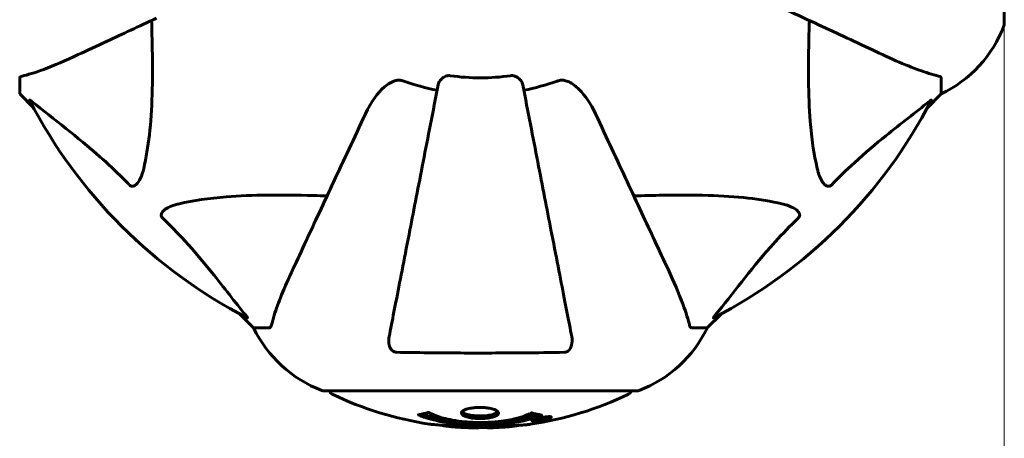
# Model space of a CAD drawing. Units: millimetres. Extents: x 4704 to 16148, y -1462 to 12353.
# Drawn here: x 12935 to 13132, y 4870 to 4954 of the extents above; entities that cross this region are included whole.
import ezdxf

# ---------------------------------------------------------------- set-up
doc = ezdxf.new("R2010")
doc.units = ezdxf.units.MM
doc.header["$LTSCALE"] = 50
doc.layers.add('Widoczne (ISO)', color=7, linetype='Continuous', lineweight=60)
doc.layers.add('Wymiar (ISO)', color=116, linetype='Continuous', lineweight=18)
doc.styles.add('Tekst etykiety (ISO)', font='tahoma.ttf')
doc.dimstyles.new('Domyślne (ISO)', dxfattribs={"dimscale": 50, "dimtxt": 3.5, "dimasz": 2.5, "dimexe": 3.175, "dimexo": 0, "dimgap": 0.762, "dimtad": 1, "dimtoh": 1, "dimdec": 0, "dimrnd": 1e-08, "dimzin": 0, "dimtxsty": 'Tekst etykiety (ISO)', "dimcen": 0.09, "dimdle": 10, "dimclrd": 256, "dimclre": 256, "dimclrt": 256, "dimadec": 0, "dimazin": 0, "dimtfac": 0.714286, "dimtdec": 0, "dimtmove": 0, "dimatfit": 3, "dimfxl": 0, "dimtolj": 1, "dimtzin": 0, "dimlwd": -1, "dimlwe": -1, "dimarcsym": 0})

# ---------------------------------------------------------------- blocks, each defined once
blk = doc.blocks.new('*D3')
at = {"layer": 'Defpoints', "color": 0}
for p in [(13026.93, 8214.23), (13026.93, 2453.93), (15989.01, 2453.93)]:
    blk.add_point(p, dxfattribs=at)
at = {"layer": 'Wymiar (ISO)'}
for p, q in [((13026.93, 8214.23), (16147.76, 8214.23)), ((15989.01, 8089.23), (15989.01, 2578.93)), ((13026.93, 2453.93), (16147.76, 2453.93))]:
    blk.add_line(p, q, dxfattribs=at)
for points in [[(15968.17, 8089.23), (16009.84, 8089.23), (15989.01, 8214.23)], [(15968.17, 2578.93), (16009.84, 2578.93), (15989.01, 2453.93)]]:
    blk.add_solid(points, dxfattribs=at)
at = {"layer": 'Wymiar (ISO)', "insert": (15768.74, 5334.08), "char_height": 175, "attachment_point": 2, "rotation": 90, "style": 'Tekst etykiety (ISO)'}
blk.add_mtext('\\A1;5760', dxfattribs=at)
blk = doc.blocks.new('*D6')
at = {"layer": 'Defpoints', "color": 0}
for p in [(13132.08, 4952.78), (6922.89, 3952.78), (13132.08, 1620.59)]:
    blk.add_point(p, dxfattribs=at)
at = {"layer": 'Wymiar (ISO)'}
for p, q in [((13132.08, 4952.78), (13132.08, 1461.84)), ((6922.89, 3952.78), (6922.89, 1461.84)), ((7047.89, 1620.59), (13007.08, 1620.59))]:
    blk.add_line(p, q, dxfattribs=at)
for points in [[(7047.89, 1641.42), (7047.89, 1599.75), (6922.89, 1620.59)], [(13007.08, 1641.42), (13007.08, 1599.75), (13132.08, 1620.59)]]:
    blk.add_solid(points, dxfattribs=at)
at = {"layer": 'Wymiar (ISO)', "insert": (10027.48, 1840.97), "char_height": 175, "attachment_point": 2, "style": 'Tekst etykiety (ISO)'}
blk.add_mtext('\\A1;6209', dxfattribs=at)

msp = doc.modelspace()

# ---------------------------------------------------------------- linework, layer by layer
at = {"layer": 'Widoczne (ISO)'}
for p, q in [((13132.08, 4952.78), (13132.08, 5015.38)), ((12935.48, 4941.95), (12935.48, 4938.78)), ((13119.48, 4941.95), (13119.48, 4938.78)), ((12935.48, 4938.78), (12938.23, 4936.04)), ((12938.23, 4936.04), (12935.48, 4938.78)), ((13116.74, 4936.04), (13119.48, 4938.78)), ((13119.48, 4938.78), (13116.74, 4936.04)), ((12979.44, 4894.83), (12982.18, 4892.08)), ((12982.18, 4892.08), (12979.44, 4894.83)), ((13072.78, 4892.08), (13075.53, 4894.83)), ((13075.53, 4894.83), (13072.78, 4892.08)), ((12985.35, 4892.08), (12982.18, 4892.08)), ((13069.62, 4892.08), (13072.78, 4892.08)), ((12996.18, 4879.49), (13058.78, 4879.49)), ((13038.18, 4873.59), (13038.18, 4873.77)), ((13038.85, 4873.85), (13038.85, 4873.86)), ((13039.25, 4873.74), (13039.25, 4873.92)), ((13039.26, 4873.79), (13039.26, 4873.93)), ((13039.26, 4873.88), (13039.26, 4873.93)), ((13039.26, 4873.71), (13039.26, 4873.74)), ((13039.96, 4873.88), (13039.96, 4873.93)), ((13040.06, 4873.98), (13040.06, 4874.07)), ((13041.26, 4874.16), (13041.26, 4874.33))]:
    msp.add_line(p, q, dxfattribs=at)
for centre, radius, start, end in [((13108.64, 4961.31), 25, 295.6956, 339.1867), ((13108.64, 4961.31), 25, 295.6956, 339.1867), ((13131.08, 4952.78), 1, 339.1867, 0), ((13131.08, 4952.78), 1, 339.1867, 0), ((13027.48, 4984.08), 42.08, 261.774, 278.226), ((13027.48, 4984.08), 45.39, 250.277, 259), ((13027.48, 4984.08), 45.39, 281, 289.723), ((13027.48, 4984.08), 101.36, 207.3738, 242.6262), ((13027.48, 4984.08), 101.36, 297.3738, 332.6262), ((13004.71, 4902.92), 25, 205.6956, 249.1867), ((13004.71, 4902.92), 25, 205.6956, 249.1867), ((13050.26, 4902.92), 25, 290.8133, 334.3044), ((13050.26, 4902.92), 25, 290.8133, 334.3044), ((12996.18, 4880.49), 1, 249.1867, 270), ((12996.18, 4880.49), 1, 249.1867, 270), ((12998.33, 4879.71), 1, 192.7356, 244.3864), ((13056.63, 4879.71), 1, 295.6136, 347.2644), ((13058.78, 4880.49), 1, 270, 290.8133), ((13058.78, 4880.49), 1, 270, 290.8133), ((13027.48, 4940.51), 68.43, 244.3864, 261.383), ((13027.48, 4940.51), 68.43, 278.3421, 295.6136), ((13027.48, 4940.51), 68.43, 264.9153, 268.5381), ((13027.48, 4940.51), 68.43, 272.0748, 274.7845)]:
    msp.add_arc(centre, radius, start, end, dxfattribs=at)
for points, knots in [([(13076.78, 4961.1), (13081.57, 4958.86), (13086.1, 4956.75), (13094.61, 4952.78), (13098.55, 4950.94), (13102, 4949.34), (13104.1, 4948.36), (13106.03, 4947.46), (13107.78, 4946.64)], [2.163328, 2.163328, 2.163328, 2.163328, 4.09795, 4.09795, 6.113906, 6.113906, 6.113906, 7.34072, 7.34072, 7.34072, 7.34072]), ([(12947.18, 4946.64), (12948.94, 4947.46), (12950.87, 4948.36), (12952.97, 4949.34), (12955.91, 4950.71), (12959.22, 4952.25), (12962.83, 4953.93)], [4.887094, 4.887094, 4.887094, 4.887094, 6.113907, 6.113907, 6.113907, 7.836037, 7.836037, 7.836037, 7.836037]), ([(12961.81, 4953.46), (12961.88, 4951.48), (12961.93, 4949.56), (12962.07, 4941.32), (12961.95, 4935.63), (12961.11, 4928.28), (12960.74, 4926.04), (12960.25, 4923.91)], [-7.441453, -7.441453, -7.441453, -7.441453, -6.631063, -6.631063, -3.871284, -3.871284, -2.578772, -2.578772, -2.578772, -2.578772]), ([(13094.72, 4923.91), (13094.06, 4926.75), (13093.6, 4929.9), (13092.91, 4938.51), (13092.91, 4944.31), (13093.1, 4951.64), (13093.12, 4952.54), (13093.15, 4953.46)], [-5.840532, -5.840532, -5.840532, -5.840532, -4.31233, -4.31233, -2.04169, -2.04169, -1.725442, -1.725442, -1.725442, -1.725442]), ([(12935.99, 4942.34), (12937.02, 4942.61), (12938.42, 4943.01), (12942.37, 4944.47), (12944.7, 4945.48), (12947.18, 4946.64)], [-2.891192, -2.891192, -2.891192, -2.891192, -1.528318, -1.528318, 0, 0, 0, 0]), ([(13107.78, 4946.64), (13109.59, 4945.79), (13111.32, 4945.03), (13114.39, 4943.78), (13115.76, 4943.29), (13117.71, 4942.68), (13118.37, 4942.5), (13118.97, 4942.34)], [-2.923859, -2.923859, -2.923859, -2.923859, -1.830403, -1.830403, -0.841646, -0.841646, -0.273627, -0.273627, -0.273627, -0.273627]), ([(13019.04, 4940.62), (13019.11, 4941.02), (13019.35, 4941.41), (13019.92, 4941.98), (13020.21, 4942.18), (13020.66, 4942.37), (13020.82, 4942.41), (13021.07, 4942.45), (13021.15, 4942.45), (13021.31, 4942.45), (13021.38, 4942.45), (13021.46, 4942.44)], [0, 0, 0, 0, 0.2355522, 0.2355522, 0.4078692, 0.4078692, 0.4868555, 0.4868555, 0.5223203, 0.5223203, 0.5562282, 0.5562282, 0.5562282, 0.5562282]), ([(13033.5, 4942.44), (13033.63, 4942.46), (13033.76, 4942.46), (13034.05, 4942.43), (13034.2, 4942.4), (13034.55, 4942.28), (13034.75, 4942.17), (13035.19, 4941.86), (13035.42, 4941.63), (13035.77, 4941.13), (13035.88, 4940.87), (13035.93, 4940.62)], [0, 0, 0, 0, 0.0396836, 0.0396836, 0.0905188, 0.0905188, 0.1673316, 0.1673316, 0.2736365, 0.2736365, 0.3778204, 0.3778204, 0.3778204, 0.3778204]), ([(12935.99, 4942.34), (12935.83, 4942.3), (12935.69, 4942.25), (12935.52, 4942.12), (12935.48, 4942.05), (12935.48, 4941.95)], [0, 0, 0, 0, 0.1541752, 0.1541752, 0.2866473, 0.2866473, 0.2866473, 0.2866473]), ([(13004.5, 4934.79), (13005.62, 4937.19), (13006.95, 4939.04), (13009.04, 4940.81), (13009.74, 4941.21), (13010.51, 4941.45), (13010.62, 4941.47), (13010.73, 4941.5)], [0, 0, 0, 0, 1.237629, 1.237629, 1.877414, 1.877414, 1.97501, 1.97501, 1.97501, 1.97501]), ([(13019.04, 4940.62), (13019.04, 4940.62), (13019.04, 4940.62), (13018, 4935.27), (13016.99, 4930.1), (13015.1, 4920.37), (13014.21, 4915.81), (13013.41, 4911.67), (13012.91, 4909.09), (13012.43, 4906.65), (13011.54, 4902.08), (13011.13, 4899.96), (13010.38, 4896.07), (13010.03, 4894.31), (13009.56, 4891.87), (13009.4, 4891.06), (13009.26, 4890.31)], [0.888905, 0.888905, 0.888905, 0.888905, 0.88942, 0.88942, 2.677464, 2.677464, 4.465509, 4.465509, 4.465509, 5.581887, 5.581887, 6.698264, 6.698264, 7.814641, 7.814641, 8.436361, 8.436361, 8.436361, 8.436361]), ([(13012.16, 4941.35), (13011.93, 4941.44), (13011.69, 4941.5), (13011.22, 4941.55), (13011, 4941.55), (13010.77, 4941.51), (13010.75, 4941.5), (13010.73, 4941.5)], [-0.6576908, -0.6576908, -0.6576908, -0.6576908, -0.5826884, -0.5826884, -0.5093339, -0.5093339, -0.502027, -0.502027, -0.502027, -0.502027]), ([(13045.71, 4890.31), (13045.56, 4891.06), (13045.41, 4891.87), (13044.93, 4894.31), (13044.59, 4896.07), (13043.84, 4899.95), (13043.42, 4902.08), (13042.54, 4906.64), (13042.06, 4909.08), (13041.56, 4911.66), (13040.76, 4915.8), (13039.87, 4920.36), (13037.98, 4930.1), (13036.97, 4935.27), (13035.93, 4940.62), (13035.93, 4940.62), (13035.93, 4940.62)], [0.494658, 0.494658, 0.494658, 0.494658, 1.116027, 1.116027, 2.232055, 2.232055, 3.348082, 3.348082, 4.464109, 4.464109, 4.464109, 6.253052, 6.253052, 8.041993, 8.041993, 8.042107, 8.042107, 8.042107, 8.042107]), ([(13044.24, 4941.5), (13044.11, 4941.53), (13043.97, 4941.54), (13043.59, 4941.54), (13043.33, 4941.51), (13042.98, 4941.41), (13042.89, 4941.38), (13042.8, 4941.35)], [-0.1558142, -0.1558142, -0.1558142, -0.1558142, -0.1088397, -0.1088397, -0.0285546, -0.0285546, 0, 0, 0, 0]), ([(13044.24, 4941.5), (13044.58, 4941.43), (13044.89, 4941.31), (13045.82, 4940.87), (13046.51, 4940.37), (13048.4, 4938.5), (13049.52, 4936.83), (13050.47, 4934.79)], [0.1601511, 0.1601511, 0.1601511, 0.1601511, 0.2789651, 0.2789651, 0.5590911, 0.5590911, 1.0329565, 1.0329565, 1.0329565, 1.0329565]), ([(13119.48, 4941.95), (13119.48, 4942.03), (13119.46, 4942.09), (13119.33, 4942.22), (13119.18, 4942.28), (13118.97, 4942.34)], [0, 0, 0, 0, 0.0651008, 0.0651008, 0.1767336, 0.1767336, 0.1767336, 0.1767336]), ([(12937.47, 4937.48), (12937.45, 4937.52), (12937.44, 4937.55), (12937.46, 4937.57), (12937.49, 4937.56), (12937.58, 4937.52), (12937.64, 4937.47), (12937.78, 4937.38), (12937.84, 4937.32), (12937.91, 4937.27)], [0.66790836, 0.66790836, 0.66790836, 0.66790836, 0.68756319, 0.68756319, 0.70698655, 0.70698655, 0.72910654, 0.72910654, 0.74763999, 0.74763999, 0.74763999, 0.74763999]), ([(12957.42, 4920.6), (12957.01, 4921.02), (12956.6, 4921.43), (12954.65, 4923.38), (12953.12, 4924.81), (12946.95, 4930.3), (12942.38, 4933.66), (12937.91, 4937.27)], [-3.292921, -3.292921, -3.292921, -3.292921, -3.092582, -3.092582, -2.344532, -2.344532, -0.096806, -0.096806, -0.096806, -0.096806]), ([(13117.05, 4937.27), (13114.37, 4935.1), (13111.43, 4932.86), (13106.41, 4928.8), (13104.3, 4927.03), (13100.57, 4923.62), (13099.05, 4922.14), (13097.55, 4920.6)], [-3.381682, -3.381682, -3.381682, -3.381682, -2.051079, -2.051079, -1.136838, -1.136838, -0.473976, -0.473976, -0.473976, -0.473976]), ([(13117.05, 4937.27), (13117.06, 4937.27), (13117.07, 4937.28), (13117.2, 4937.38), (13117.32, 4937.47), (13117.45, 4937.55), (13117.49, 4937.57), (13117.52, 4937.56), (13117.52, 4937.54), (13117.51, 4937.49), (13117.5, 4937.48), (13117.5, 4937.48)], [0.8751293, 0.8751293, 0.8751293, 0.8751293, 0.8786792, 0.8786792, 0.9337906, 0.9337906, 0.9692974, 0.9692974, 1.0016433, 1.0016433, 1.0082698, 1.0082698, 1.0082698, 1.0082698]), ([(13004.5, 4934.79), (13002.26, 4930), (13000.15, 4925.47), (12996.18, 4916.96), (12994.34, 4913.02), (12992.74, 4909.57), (12991.76, 4907.47), (12990.86, 4905.54), (12990.04, 4903.78)], [2.163328, 2.163328, 2.163328, 2.163328, 4.09795, 4.09795, 6.113906, 6.113906, 6.113906, 7.34072, 7.34072, 7.34072, 7.34072]), ([(13064.93, 4903.78), (13064.11, 4905.54), (13063.21, 4907.47), (13062.23, 4909.57), (13060.62, 4913.02), (13058.78, 4916.96), (13054.82, 4925.47), (13052.7, 4930), (13050.47, 4934.79)], [4.887094, 4.887094, 4.887094, 4.887094, 6.113907, 6.113907, 6.113907, 8.129864, 8.129864, 10.064486, 10.064486, 10.064486, 10.064486]), ([(12960.25, 4923.91), (12959.88, 4922.34), (12959.37, 4921.3), (12958.83, 4920.77), (12958.62, 4920.55), (12958.39, 4920.41), (12958.08, 4920.34), (12957.97, 4920.33), (12957.79, 4920.37), (12957.71, 4920.39), (12957.58, 4920.47), (12957.53, 4920.5), (12957.46, 4920.57), (12957.44, 4920.59), (12957.42, 4920.6)], [4.2161666, 4.2161666, 4.2161666, 4.2161666, 4.692072, 4.692072, 4.692072, 4.8854145, 4.8854145, 4.96663, 4.96663, 5.010038, 5.010038, 5.039388, 5.039388, 5.0498949, 5.0498949, 5.0498949, 5.0498949]), ([(13097.55, 4920.6), (13097.54, 4920.6), (13097.54, 4920.59), (13097.48, 4920.54), (13097.43, 4920.5), (13097.32, 4920.43), (13097.26, 4920.4), (13097.12, 4920.35), (13097.04, 4920.34), (13096.81, 4920.34), (13096.67, 4920.39), (13096.4, 4920.53), (13096.26, 4920.64), (13096.13, 4920.77), (13095.7, 4921.2), (13095.27, 4921.98), (13094.85, 4923.39), (13094.78, 4923.65), (13094.72, 4923.91)], [3.5334714, 3.5334714, 3.5334714, 3.5334714, 3.5360525, 3.5360525, 3.5562458, 3.5562458, 3.5793269, 3.5793269, 3.6167663, 3.6167663, 3.6956214, 3.6956214, 3.804605, 3.804605, 3.804605, 4.1935737, 4.1935737, 4.2774028, 4.2774028, 4.2774028, 4.2774028]), ([(12964, 4914.02), (12964, 4914.02), (12963.99, 4914.03), (12963.94, 4914.09), (12963.9, 4914.14), (12963.83, 4914.25), (12963.8, 4914.3), (12963.75, 4914.45), (12963.74, 4914.53), (12963.74, 4914.76), (12963.79, 4914.9), (12963.93, 4915.17), (12964.04, 4915.31), (12964.17, 4915.43), (12964.6, 4915.87), (12965.38, 4916.3), (12966.79, 4916.72), (12967.05, 4916.78), (12967.32, 4916.85)], [3.5334714, 3.5334714, 3.5334714, 3.5334714, 3.5360525, 3.5360525, 3.5562458, 3.5562458, 3.5793269, 3.5793269, 3.6167663, 3.6167663, 3.6956214, 3.6956214, 3.804605, 3.804605, 3.804605, 4.1935737, 4.1935737, 4.2774028, 4.2774028, 4.2774028, 4.2774028]), ([(12967.32, 4916.85), (12970.15, 4917.51), (12973.3, 4917.97), (12981.91, 4918.65), (12987.71, 4918.66), (12995.04, 4918.47), (12995.94, 4918.44), (12996.86, 4918.41)], [-5.840535, -5.840535, -5.840535, -5.840535, -4.312486, -4.312486, -2.041879, -2.041879, -1.725443, -1.725443, -1.725443, -1.725443]), ([(13058.11, 4918.41), (13060.08, 4918.48), (13062.01, 4918.53), (13070.25, 4918.67), (13075.94, 4918.55), (13083.29, 4917.71), (13085.53, 4917.34), (13087.65, 4916.85)], [-7.441453, -7.441453, -7.441453, -7.441453, -6.631063, -6.631063, -3.871284, -3.871284, -2.578772, -2.578772, -2.578772, -2.578772]), ([(13087.65, 4916.85), (13089.23, 4916.48), (13090.27, 4915.97), (13090.8, 4915.43), (13091.02, 4915.22), (13091.16, 4914.99), (13091.22, 4914.68), (13091.23, 4914.57), (13091.2, 4914.39), (13091.17, 4914.31), (13091.1, 4914.18), (13091.06, 4914.13), (13091, 4914.06), (13090.98, 4914.04), (13090.96, 4914.02)], [4.2161666, 4.2161666, 4.2161666, 4.2161666, 4.692072, 4.692072, 4.692072, 4.8854145, 4.8854145, 4.96663, 4.96663, 5.010038, 5.010038, 5.039388, 5.039388, 5.0498949, 5.0498949, 5.0498949, 5.0498949]), ([(12980.67, 4894.51), (12978.5, 4897.19), (12976.26, 4900.14), (12972.2, 4905.16), (12970.43, 4907.27), (12967.02, 4911), (12965.54, 4912.52), (12964, 4914.02)], [-3.381637, -3.381637, -3.381637, -3.381637, -2.051466, -2.051466, -1.136841, -1.136841, -0.473976, -0.473976, -0.473976, -0.473976]), ([(13090.96, 4914.02), (13090.55, 4913.61), (13090.13, 4913.2), (13088.19, 4911.25), (13086.75, 4909.72), (13081.27, 4903.55), (13077.91, 4898.98), (13074.3, 4894.51)], [-3.292921, -3.292921, -3.292921, -3.292921, -3.092582, -3.092582, -2.344532, -2.344532, -0.096806, -0.096806, -0.096806, -0.096806]), ([(12990.04, 4903.78), (12989.19, 4901.97), (12988.43, 4900.25), (12987.18, 4897.18), (12986.69, 4895.81), (12986.08, 4893.86), (12985.9, 4893.19), (12985.74, 4892.59)], [-2.923859, -2.923859, -2.923859, -2.923859, -1.830403, -1.830403, -0.841646, -0.841646, -0.273627, -0.273627, -0.273627, -0.273627]), ([(13069.23, 4892.59), (13068.96, 4893.62), (13068.56, 4895.02), (13067.1, 4898.97), (13066.09, 4901.3), (13064.93, 4903.78)], [-2.891192, -2.891192, -2.891192, -2.891192, -1.528318, -1.528318, 0, 0, 0, 0]), ([(12980.67, 4894.51), (12980.67, 4894.5), (12980.68, 4894.5), (12980.78, 4894.37), (12980.87, 4894.25), (12980.95, 4894.12), (12980.97, 4894.08), (12980.96, 4894.04), (12980.94, 4894.04), (12980.89, 4894.06), (12980.89, 4894.06), (12980.88, 4894.07)], [0.8751293, 0.8751293, 0.8751293, 0.8751293, 0.8786792, 0.8786792, 0.9337906, 0.9337906, 0.9692974, 0.9692974, 1.0016433, 1.0016433, 1.0082698, 1.0082698, 1.0082698, 1.0082698]), ([(13074.09, 4894.07), (13074.05, 4894.05), (13074.02, 4894.04), (13074, 4894.06), (13074.01, 4894.09), (13074.05, 4894.18), (13074.09, 4894.24), (13074.19, 4894.37), (13074.24, 4894.44), (13074.3, 4894.51)], [0.66790836, 0.66790836, 0.66790836, 0.66790836, 0.68756319, 0.68756319, 0.70698655, 0.70698655, 0.72910654, 0.72910654, 0.74763999, 0.74763999, 0.74763999, 0.74763999]), ([(12985.35, 4892.08), (12985.43, 4892.08), (12985.49, 4892.11), (12985.62, 4892.24), (12985.68, 4892.39), (12985.74, 4892.59)], [0, 0, 0, 0, 0.0651008, 0.0651008, 0.1767336, 0.1767336, 0.1767336, 0.1767336]), ([(13069.23, 4892.59), (13069.27, 4892.43), (13069.32, 4892.29), (13069.45, 4892.12), (13069.52, 4892.08), (13069.62, 4892.08)], [0, 0, 0, 0, 0.1541752, 0.1541752, 0.2866473, 0.2866473, 0.2866473, 0.2866473]), ([(13010.73, 4887.18), (13010.6, 4887.19), (13010.47, 4887.21), (13010.23, 4887.29), (13010.13, 4887.34), (13009.91, 4887.49), (13009.81, 4887.59), (13009.59, 4887.85), (13009.49, 4888.03), (13009.29, 4888.5), (13009.21, 4888.83), (13009.16, 4889.57), (13009.19, 4889.95), (13009.26, 4890.31)], [0, 0, 0, 0, 0.0405527, 0.0405527, 0.0770027, 0.0770027, 0.1196644, 0.1196644, 0.1860906, 0.1860906, 0.2931262, 0.2931262, 0.4025768, 0.4025768, 0.4025768, 0.4025768]), ([(13045.71, 4890.31), (13045.83, 4889.7), (13045.81, 4889.1), (13045.6, 4888.3), (13045.49, 4888.04), (13045.25, 4887.69), (13045.14, 4887.56), (13044.9, 4887.38), (13044.79, 4887.31), (13044.6, 4887.24), (13044.53, 4887.22), (13044.39, 4887.19), (13044.31, 4887.19), (13044.24, 4887.18)], [0, 0, 0, 0, 0.2316755, 0.2316755, 0.3642878, 0.3642878, 0.4481993, 0.4481993, 0.5091909, 0.5091909, 0.5443069, 0.5443069, 0.5810898, 0.5810898, 0.5810898, 0.5810898]), ([(13044.24, 4887.18), (13041.58, 4887.13), (13038.8, 4887.1), (13031.85, 4887.04), (13027.64, 4887.03), (13019.08, 4887.06), (13014.78, 4887.11), (13010.73, 4887.18)], [-3.839757, -3.839757, -3.839757, -3.839757, -2.971401, -2.971401, -1.713368, -1.713368, -0.390285, -0.390285, -0.390285, -0.390285]), ([(13031.09, 4875.04), (13031.09, 4875.03), (13031.09, 4875.02), (13031.07, 4874.86), (13030.95, 4874.71), (13030.52, 4874.44), (13030.22, 4874.32), (13029.51, 4874.14), (13029.1, 4874.06), (13028.41, 4873.99), (13028.14, 4873.97), (13027.67, 4873.95), (13027.46, 4873.95), (13027.03, 4873.96), (13026.81, 4873.96), (13026.22, 4874), (13025.86, 4874.04), (13025.18, 4874.16), (13024.86, 4874.24), (13024.31, 4874.43), (13024.08, 4874.54), (13023.75, 4874.8), (13023.67, 4874.94), (13023.69, 4875.21), (13023.78, 4875.37), (13024.22, 4875.65), (13024.51, 4875.77), (13025.21, 4875.97), (13025.61, 4876.04), (13026.31, 4876.12), (13026.58, 4876.15), (13027.05, 4876.17), (13027.25, 4876.17), (13027.67, 4876.17), (13027.88, 4876.16), (13028.42, 4876.13), (13028.74, 4876.09), (13029.4, 4875.99), (13029.73, 4875.92), (13030.21, 4875.77), (13030.38, 4875.7), (13030.67, 4875.57), (13030.78, 4875.5), (13030.86, 4875.43), (13031.04, 4875.28), (13031.09, 4875.15), (13031.09, 4875.04)], [0.159159, 0.159159, 0.159159, 0.159159, 0.180111, 0.180111, 0.432887, 0.432887, 0.66828, 0.66828, 0.889618, 0.889618, 1.015058, 1.015058, 1.108024, 1.108024, 1.208211, 1.208211, 1.376536, 1.376536, 1.554821, 1.554821, 1.748254, 1.748254, 1.955654, 1.955654, 2.151012, 2.151012, 2.317406, 2.317406, 2.471692, 2.471692, 2.561266, 2.561266, 2.625626, 2.625626, 2.692428, 2.692428, 2.798364, 2.798364, 2.921705, 2.921705, 3.009026, 3.009026, 3.087627, 3.087627, 3.087627, 3.246786, 3.246786, 3.246786, 3.246786]), ([(13039.7, 4874.62), (13039.69, 4874.62), (13039.69, 4874.62), (13038.34, 4874.05), (13036.68, 4873.58), (13033.39, 4872.98), (13031.9, 4872.79), (13029.79, 4872.66), (13029.26, 4872.63), (13028.36, 4872.61), (13028.02, 4872.6), (13027.34, 4872.6), (13027.02, 4872.6), (13026.26, 4872.62), (13025.83, 4872.63), (13024.51, 4872.69), (13023.63, 4872.76), (13021.89, 4872.95), (13020.73, 4873.1), (13018.48, 4873.58), (13017.7, 4873.78), (13016.82, 4874.05), (13016.51, 4874.15), (13015.96, 4874.34), (13015.72, 4874.43), (13015.36, 4874.58), (13015.29, 4874.61), (13015.16, 4874.67), (13015.13, 4874.68), (13015.1, 4874.69), (13015.09, 4874.69), (13015.08, 4874.7), (13015.08, 4874.7), (13015.08, 4874.7), (13015.07, 4874.7), (13015.08, 4874.7), (13015.08, 4874.7), (13015.08, 4874.71), (13015.09, 4874.71), (13015.11, 4874.71), (13015.12, 4874.71), (13015.19, 4874.72), (13015.22, 4874.73), (13015.43, 4874.78), (13015.55, 4874.78), (13016.08, 4874.91), (13016.21, 4874.95), (13016.52, 4875.02), (13016.64, 4875.03), (13016.89, 4875.1), (13016.94, 4875.14), (13016.98, 4875.17), (13016.98, 4875.17), (13017, 4875.18), (13017.01, 4875.18), (13017.02, 4875.18), (13017.02, 4875.18), (13017.03, 4875.18), (13017.03, 4875.18), (13017.03, 4875.18), (13017.03, 4875.18), (13017.03, 4875.18), (13017.03, 4875.18), (13017.04, 4875.18), (13017.04, 4875.18), (13017.05, 4875.18), (13017.05, 4875.18), (13017.06, 4875.18), (13017.06, 4875.17), (13017.07, 4875.17), (13017.08, 4875.17), (13017.11, 4875.16), (13017.13, 4875.15), (13017.35, 4875.05), (13017.43, 4874.99), (13018.28, 4874.59), (13019.09, 4874.32), (13020.65, 4873.88), (13021.93, 4873.57), (13024.44, 4873.29), (13025.15, 4873.23), (13026.21, 4873.19), (13026.54, 4873.18), (13027.12, 4873.16), (13027.37, 4873.16), (13027.89, 4873.17), (13028.16, 4873.17), (13028.85, 4873.19), (13029.27, 4873.21), (13030.62, 4873.29), (13031.44, 4873.39), (13033.34, 4873.67), (13034.42, 4873.91), (13035.1, 4874.1), (13036.26, 4874.41), (13036.56, 4874.61), (13037.25, 4874.86), (13037.32, 4874.88), (13037.49, 4874.96), (13037.55, 4875), (13037.6, 4875.04), (13037.62, 4875.05), (13037.64, 4875.07), (13037.65, 4875.07), (13037.66, 4875.08), (13037.67, 4875.08), (13037.68, 4875.09), (13037.68, 4875.09), (13037.69, 4875.09), (13037.69, 4875.09), (13037.7, 4875.09), (13037.7, 4875.09), (13037.7, 4875.09), (13037.7, 4875.09), (13037.71, 4875.09), (13037.71, 4875.09), (13037.71, 4875.09), (13037.71, 4875.09), (13037.71, 4875.09), (13037.71, 4875.09), (13037.72, 4875.09), (13037.72, 4875.09), (13037.72, 4875.09), (13037.72, 4875.09), (13037.73, 4875.09), (13037.73, 4875.09), (13037.83, 4875.06), (13037.99, 4875.02), (13038.43, 4874.89), (13038.59, 4874.85), (13039.07, 4874.74), (13039.31, 4874.72), (13039.48, 4874.66), (13039.5, 4874.64), (13039.56, 4874.63), (13039.58, 4874.63), (13039.61, 4874.63), (13039.62, 4874.63), (13039.64, 4874.63), (13039.65, 4874.63), (13039.67, 4874.63), (13039.68, 4874.63), (13039.69, 4874.63), (13039.7, 4874.63), (13039.7, 4874.63), (13039.7, 4874.63), (13039.71, 4874.62), (13039.7, 4874.62), (13039.7, 4874.62), (13039.7, 4874.62), (13039.7, 4874.62), (13039.7, 4874.62), (13039.7, 4874.62)], [1.550053, 1.550053, 1.550053, 1.550053, 1.554927, 1.554927, 3.582662, 3.582662, 5.020836, 5.020836, 5.494911, 5.494911, 5.785278, 5.785278, 6.046356, 6.046356, 6.380431, 6.380431, 7.048375, 7.048375, 7.695694, 7.695694, 8.13367, 8.13367, 8.379756, 8.379756, 8.571324, 8.571324, 8.692566, 8.692566, 8.751433, 8.751433, 8.771919, 8.771919, 8.785911, 8.785911, 8.794965, 8.794965, 8.807208, 8.807208, 8.832194, 8.832194, 8.853922, 8.853922, 8.928845, 8.928845, 9.13158, 9.13158, 9.203479, 9.203479, 9.29044, 9.29044, 9.379579, 9.379579, 9.394239, 9.394239, 9.406798, 9.406798, 9.40982, 9.40982, 9.411393, 9.411393, 9.412538, 9.412538, 9.413951, 9.413951, 9.416417, 9.416417, 9.419133, 9.419133, 9.422197, 9.422197, 9.426989, 9.426989, 9.440756, 9.440756, 9.579448, 9.579448, 9.875519, 9.875519, 10.245186, 10.245186, 10.382811, 10.382811, 10.442767, 10.442767, 10.486114, 10.486114, 10.530797, 10.530797, 10.598473, 10.598473, 10.746704, 10.746704, 11.001521, 11.001521, 11.001521, 11.44171, 11.44171, 11.496908, 11.496908, 11.562717, 11.562717, 11.585995, 11.585995, 11.596716, 11.596716, 11.60235, 11.60235, 11.604883, 11.604883, 11.606581, 11.606581, 11.607977, 11.607977, 11.60886, 11.60886, 11.609382, 11.609382, 11.609836, 11.609836, 11.610402, 11.610402, 11.611553, 11.611553, 11.613587, 11.613587, 11.618733, 11.618733, 11.769594, 11.769594, 12.024348, 12.024348, 12.353295, 12.353295, 12.453308, 12.453308, 12.48891, 12.48891, 12.500731, 12.500731, 12.516544, 12.516544, 12.526612, 12.526612, 12.537107, 12.537107, 12.543051, 12.543051, 12.546982, 12.546982, 12.550918, 12.550918, 12.551574, 12.551574, 12.551574, 12.551574]), ([(13038.82, 4874.8), (13038.79, 4874.79), (13038.76, 4874.77), (13038.03, 4874.52), (13037.29, 4874.3), (13034.82, 4873.69), (13032.95, 4873.4), (13028.98, 4873.08), (13026.94, 4873.07), (13023.56, 4873.26), (13021.46, 4873.44), (13017.95, 4874.21), (13016.77, 4874.56), (13015.92, 4874.87)], [-23.177902, -23.177902, -23.177902, -23.177902, -23.113788, -23.113788, -21.704645, -21.704645, -18.629355, -18.629355, -15.488076, -15.488076, -13.226342, -13.226342, -11.959311, -11.959311, -11.959311, -11.959311]), ([(13030.98, 4875.31), (13030.91, 4875.21), (13030.8, 4875.13), (13030.43, 4874.92), (13030.12, 4874.81), (13029.39, 4874.63), (13028.99, 4874.56), (13028.11, 4874.48), (13027.64, 4874.46), (13026.71, 4874.48), (13026.25, 4874.51), (13025.39, 4874.63), (13024.99, 4874.72), (13024.32, 4874.94), (13024.06, 4875.06), (13023.85, 4875.24), (13023.81, 4875.28), (13023.78, 4875.32)], [-2.046396, -2.046396, -2.046396, -2.046396, -1.942524, -1.942524, -1.787567, -1.787567, -1.643489, -1.643489, -1.501671, -1.501671, -1.361491, -1.361491, -1.215482, -1.215482, -1.066558, -1.066558, -1.027271, -1.027271, -1.027271, -1.027271]), ([(13039.72, 4874.16), (13039.83, 4874.18), (13039.94, 4874.2), (13040.37, 4874.27), (13040.61, 4874.29), (13040.94, 4874.32), (13041.04, 4874.33), (13041.19, 4874.33), (13041.27, 4874.33), (13041.41, 4874.33), (13041.5, 4874.32), (13041.63, 4874.28), (13041.65, 4874.25), (13041.6, 4874.17), (13041.53, 4874.12), (13041.36, 4874.04), (13041.22, 4873.98), (13040.82, 4873.86), (13040.61, 4873.8), (13040.14, 4873.69), (13039.89, 4873.64), (13039.45, 4873.56), (13039.19, 4873.52), (13038.77, 4873.47), (13038.6, 4873.46), (13038.34, 4873.44), (13038.25, 4873.44), (13038.07, 4873.44), (13038.01, 4873.45), (13037.88, 4873.46), (13037.81, 4873.49), (13037.79, 4873.55), (13037.81, 4873.58), (13037.95, 4873.67), (13038.06, 4873.72), (13038.33, 4873.82), (13038.49, 4873.87), (13038.88, 4873.98), (13039.09, 4874.03), (13039.31, 4874.08), (13039.42, 4874.1), (13039.56, 4874.13), (13039.72, 4874.16)], [0.03517, 0.03517, 0.03517, 0.03517, 0.059888, 0.059888, 0.123527, 0.123527, 0.18271, 0.18271, 0.250877, 0.250877, 0.324426, 0.324426, 0.427213, 0.427213, 0.544139, 0.544139, 0.683268, 0.683268, 0.814402, 0.814402, 0.975837, 0.975837, 1.11647, 1.11647, 1.200169, 1.200169, 1.255781, 1.255781, 1.339938, 1.339938, 1.493751, 1.493751, 1.604808, 1.604808, 1.702797, 1.702797, 1.776686, 1.776686, 1.843646, 1.843646, 1.843646, 1.878816, 1.878816, 1.878816, 1.878816]), ([(13039.72, 4874.1), (13039.65, 4874.08), (13039.58, 4874.07), (13039.51, 4874.05), (13039.29, 4874.01), (13039.08, 4873.96), (13038.82, 4873.89), (13038.66, 4873.85), (13038.42, 4873.76), (13038.31, 4873.71), (13038.19, 4873.63), (13038.16, 4873.6), (13038.2, 4873.55), (13038.27, 4873.53), (13038.37, 4873.52), (13038.43, 4873.52), (13038.58, 4873.52), (13038.66, 4873.52), (13038.91, 4873.54), (13039.09, 4873.56), (13039.45, 4873.61), (13039.63, 4873.64), (13040.01, 4873.71), (13040.19, 4873.75), (13040.56, 4873.84), (13040.73, 4873.89), (13041.02, 4873.99), (13041.12, 4874.04), (13041.25, 4874.12), (13041.27, 4874.15), (13041.25, 4874.19), (13041.21, 4874.21), (13041.08, 4874.23), (13041.02, 4874.24), (13040.86, 4874.24), (13040.78, 4874.23), (13040.56, 4874.22), (13040.38, 4874.2), (13040.12, 4874.16), (13040, 4874.14), (13039.81, 4874.11), (13039.76, 4874.1), (13039.72, 4874.1)], [0.9254387, 0.9254387, 0.9254387, 0.9254387, 0.947871, 0.947871, 0.947871, 1.0174772, 1.0174772, 1.1192055, 1.1192055, 1.1998483, 1.1998483, 1.2622756, 1.2622756, 1.3202006, 1.3202006, 1.3658674, 1.3658674, 1.4014574, 1.4014574, 1.4526936, 1.4526936, 1.4898156, 1.4898156, 1.5209317, 1.5209317, 1.5497177, 1.5497177, 1.5792216, 1.5792216, 1.6222446, 1.6222446, 1.6764173, 1.6764173, 1.708334, 1.708334, 1.7371926, 1.7371926, 1.8051055, 1.8051055, 1.85803, 1.85803, 1.8733098, 1.8733098, 1.8733098, 1.8733098]), ([(13038.85, 4873.57), (13038.85, 4873.57), (13038.85, 4873.57), (13038.85, 4873.62), (13038.85, 4873.67), (13038.85, 4873.75), (13038.85, 4873.77), (13038.85, 4873.83), (13038.84, 4873.83), (13038.85, 4873.84), (13038.86, 4873.85), (13038.85, 4873.85), (13038.85, 4873.85), (13038.85, 4873.85), (13038.85, 4873.85), (13038.85, 4873.85), (13038.85, 4873.85), (13038.85, 4873.85), (13038.85, 4873.85), (13038.85, 4873.85), (13038.85, 4873.85), (13038.85, 4873.85), (13038.85, 4873.86), (13038.85, 4873.86), (13038.86, 4873.86), (13038.87, 4873.86), (13038.89, 4873.86), (13039.06, 4873.89), (13039.21, 4873.92), (13039.53, 4873.97), (13039.6, 4873.99), (13039.83, 4874.03), (13039.96, 4874.05), (13040.13, 4874.08), (13040.21, 4874.09), (13040.31, 4874.1), (13040.33, 4874.1), (13040.38, 4874.1), (13040.4, 4874.1), (13040.45, 4874.1), (13040.47, 4874.09), (13040.5, 4874.08), (13040.5, 4874.07), (13040.5, 4874.05), (13040.48, 4874.04), (13040.42, 4874.01), (13040.37, 4873.99), (13040.31, 4873.97), (13040.28, 4873.96), (13040.21, 4873.94), (13040.17, 4873.93), (13040.05, 4873.9), (13040.03, 4873.9), (13039.98, 4873.89), (13039.98, 4873.89), (13039.97, 4873.88), (13039.96, 4873.88), (13039.96, 4873.88), (13039.96, 4873.88), (13039.96, 4873.88), (13039.96, 4873.88), (13039.96, 4873.88), (13039.96, 4873.88), (13039.96, 4873.88), (13039.96, 4873.88), (13039.96, 4873.88), (13039.96, 4873.88), (13039.96, 4873.88), (13039.96, 4873.88), (13039.96, 4873.88), (13039.96, 4873.88), (13039.96, 4873.88), (13039.97, 4873.88), (13039.97, 4873.88), (13039.97, 4873.88), (13040, 4873.89), (13040.02, 4873.89), (13040.04, 4873.89), (13040.05, 4873.89), (13040.07, 4873.9), (13040.08, 4873.9), (13040.11, 4873.9), (13040.13, 4873.9), (13040.16, 4873.9), (13040.2, 4873.9), (13040.29, 4873.9), (13040.36, 4873.9), (13040.47, 4873.89), (13040.54, 4873.89), (13040.61, 4873.89), (13040.62, 4873.89), (13040.62, 4873.89), (13040.62, 4873.89), (13040.62, 4873.89), (13040.62, 4873.89), (13040.62, 4873.89), (13040.62, 4873.89), (13040.62, 4873.89), (13040.62, 4873.89), (13040.62, 4873.89), (13040.62, 4873.89), (13040.62, 4873.89), (13040.62, 4873.89), (13040.61, 4873.89), (13040.61, 4873.89), (13040.6, 4873.89), (13040.59, 4873.88), (13040.49, 4873.87), (13040.44, 4873.86), (13040.32, 4873.83), (13040.28, 4873.83), (13040.2, 4873.81), (13040.18, 4873.81), (13040.15, 4873.8), (13040.14, 4873.8), (13040.13, 4873.8), (13040.13, 4873.79), (13040.12, 4873.79), (13040.12, 4873.79), (13040.12, 4873.79), (13040.11, 4873.79), (13040.11, 4873.79), (13040.11, 4873.79), (13040.11, 4873.79), (13040.11, 4873.79), (13040.08, 4873.79), (13040.06, 4873.8), (13039.97, 4873.8), (13039.88, 4873.81), (13039.75, 4873.81), (13039.71, 4873.81), (13039.66, 4873.81), (13039.63, 4873.81), (13039.54, 4873.8), (13039.49, 4873.79), (13039.42, 4873.78), (13039.39, 4873.77), (13039.36, 4873.77), (13039.35, 4873.76), (13039.32, 4873.76), (13039.3, 4873.76), (13039.27, 4873.75), (13039.27, 4873.75), (13039.26, 4873.75), (13039.26, 4873.75), (13039.26, 4873.75), (13039.25, 4873.75), (13039.25, 4873.74), (13039.25, 4873.74), (13039.25, 4873.74), (13039.26, 4873.74), (13039.26, 4873.74), (13039.27, 4873.74), (13039.27, 4873.72), (13039.26, 4873.72), (13039.26, 4873.7), (13039.27, 4873.68), (13039.26, 4873.66), (13039.25, 4873.66), (13039.26, 4873.65), (13039.27, 4873.65), (13039.27, 4873.64), (13039.27, 4873.64), (13039.27, 4873.64), (13039.27, 4873.64), (13039.27, 4873.64), (13039.27, 4873.64), (13039.26, 4873.64), (13039.26, 4873.64), (13039.25, 4873.64), (13039.25, 4873.63), (13039.23, 4873.63), (13039.22, 4873.63), (13039.19, 4873.62), (13039.16, 4873.62), (13039.09, 4873.61), (13039.05, 4873.6), (13038.98, 4873.59), (13038.96, 4873.58), (13038.93, 4873.58), (13038.91, 4873.58), (13038.88, 4873.57), (13038.88, 4873.57), (13038.87, 4873.57), (13038.86, 4873.57), (13038.85, 4873.57), (13038.85, 4873.57), (13038.85, 4873.57), (13038.85, 4873.57), (13038.85, 4873.57), (13038.85, 4873.57), (13038.85, 4873.57), (13038.85, 4873.57), (13038.85, 4873.57), (13038.85, 4873.57), (13038.85, 4873.57), (13038.85, 4873.57), (13038.85, 4873.57), (13038.85, 4873.57)], [0.0003158, 0.0003158, 0.0003158, 0.0003158, 0.0009228, 0.0009228, 0.0078002, 0.0078002, 0.0113641, 0.0113641, 0.0144553, 0.0144553, 0.0154924, 0.0154924, 0.0158106, 0.0158106, 0.01604, 0.01604, 0.0161196, 0.0161196, 0.0161728, 0.0161728, 0.0162297, 0.0162297, 0.0163179, 0.0163179, 0.0164995, 0.0164995, 0.0179761, 0.0179761, 0.0317571, 0.0317571, 0.0469121, 0.0469121, 0.0670579, 0.0670579, 0.0751776, 0.0751776, 0.0783364, 0.0783364, 0.0816966, 0.0816966, 0.0864394, 0.0864394, 0.0933212, 0.0933212, 0.1011584, 0.1011584, 0.1075505, 0.1075505, 0.1114757, 0.1114757, 0.1162384, 0.1162384, 0.127389, 0.127389, 0.1295035, 0.1295035, 0.130341, 0.130341, 0.1307724, 0.1307724, 0.13096, 0.13096, 0.1311043, 0.1311043, 0.1312669, 0.1312669, 0.1314464, 0.1314464, 0.1317323, 0.1317323, 0.1323483, 0.1323483, 0.1332728, 0.1332728, 0.1356957, 0.1356957, 0.1434337, 0.1434337, 0.1515014, 0.1515014, 0.1523182, 0.1523182, 0.1555976, 0.1555976, 0.158326, 0.158326, 0.1600835, 0.1600835, 0.1633678, 0.1633678, 0.1633847, 0.1633847, 0.1634254, 0.1634254, 0.1634429, 0.1634429, 0.1634595, 0.1634595, 0.1634743, 0.1634743, 0.1634933, 0.1634933, 0.1635276, 0.1635276, 0.1636076, 0.1636076, 0.1638409, 0.1638409, 0.1651304, 0.1651304, 0.1668273, 0.1668273, 0.1672408, 0.1672408, 0.1675562, 0.1675562, 0.1677114, 0.1677114, 0.1678174, 0.1678174, 0.1679041, 0.1679041, 0.1680312, 0.1680312, 0.1681651, 0.1681651, 0.1690783, 0.1690783, 0.1728431, 0.1728431, 0.1743153, 0.1743153, 0.175152, 0.175152, 0.1761573, 0.1761573, 0.1775082, 0.1775082, 0.1784881, 0.1784881, 0.1803058, 0.1803058, 0.1807595, 0.1807595, 0.1810605, 0.1810605, 0.1813002, 0.1813002, 0.1816353, 0.1816353, 0.1823218, 0.1823218, 0.1837908, 0.1837908, 0.1850138, 0.1850138, 0.1873871, 0.1873871, 0.1885241, 0.1885241, 0.1893408, 0.1893408, 0.1895995, 0.1895995, 0.1897632, 0.1897632, 0.1898951, 0.1898951, 0.1900639, 0.1900639, 0.1904155, 0.1904155, 0.1910197, 0.1910197, 0.192792, 0.192792, 0.1948274, 0.1948274, 0.1968773, 0.1968773, 0.1992115, 0.1992115, 0.2000644, 0.2000644, 0.2012301, 0.2012301, 0.2014948, 0.2014948, 0.2016403, 0.2016403, 0.2016853, 0.2016853, 0.2016853, 0.2018047, 0.2018047, 0.201987, 0.201987, 0.2020011, 0.2020011, 0.2020011, 0.2020011]), ([(13039.26, 4873.79), (13039.26, 4873.79), (13039.26, 4873.79), (13039.4, 4873.82), (13039.58, 4873.85), (13039.75, 4873.88), (13039.81, 4873.89), (13039.89, 4873.91), (13039.93, 4873.92), (13039.98, 4873.94), (13040, 4873.94), (13040.05, 4873.96), (13040.05, 4873.97), (13040.06, 4873.98), (13040.06, 4873.99), (13040.05, 4873.99), (13040.03, 4873.99), (13039.99, 4874), (13039.97, 4873.99), (13039.92, 4873.99), (13039.89, 4873.99), (13039.85, 4873.98), (13039.82, 4873.97), (13039.67, 4873.95), (13039.57, 4873.93), (13039.42, 4873.9), (13039.37, 4873.9), (13039.34, 4873.89), (13039.33, 4873.89), (13039.3, 4873.88), (13039.29, 4873.88), (13039.27, 4873.88), (13039.27, 4873.88), (13039.27, 4873.88), (13039.27, 4873.88), (13039.27, 4873.88), (13039.27, 4873.88), (13039.26, 4873.88), (13039.26, 4873.88), (13039.26, 4873.88), (13039.26, 4873.88), (13039.26, 4873.88), (13039.26, 4873.88), (13039.26, 4873.88), (13039.26, 4873.88), (13039.26, 4873.87), (13039.26, 4873.87), (13039.26, 4873.86), (13039.26, 4873.83), (13039.26, 4873.81), (13039.26, 4873.81), (13039.26, 4873.81), (13039.26, 4873.8), (13039.27, 4873.8), (13039.27, 4873.8), (13039.26, 4873.8), (13039.26, 4873.8), (13039.26, 4873.79), (13039.26, 4873.79), (13039.26, 4873.79), (13039.26, 4873.79), (13039.26, 4873.79), (13039.26, 4873.79), (13039.26, 4873.79), (13039.26, 4873.79), (13039.26, 4873.79), (13039.26, 4873.79), (13039.26, 4873.79), (13039.26, 4873.79), (13039.26, 4873.79), (13039.26, 4873.79)], [0.000153, 0.000153, 0.000153, 0.000153, 0.0001786, 0.0001786, 0.0181382, 0.0181382, 0.0245895, 0.0245895, 0.0319884, 0.0319884, 0.0405092, 0.0405092, 0.0520304, 0.0520304, 0.0698725, 0.0698725, 0.0897991, 0.0897991, 0.1251042, 0.1251042, 0.1849096, 0.1849096, 0.1964252, 0.1964252, 0.2107813, 0.2107813, 0.2237937, 0.2237937, 0.2309991, 0.2309991, 0.2420109, 0.2420109, 0.2438813, 0.2438813, 0.2451244, 0.2451244, 0.2458092, 0.2458092, 0.2463899, 0.2463899, 0.2468448, 0.2468448, 0.2475109, 0.2475109, 0.2489434, 0.2489434, 0.2525509, 0.2525509, 0.258397, 0.258397, 0.2600922, 0.2600922, 0.2630858, 0.2630858, 0.2636834, 0.2636834, 0.2642819, 0.2642819, 0.2645454, 0.2645454, 0.2646343, 0.2646343, 0.2646824, 0.2646824, 0.2646824, 0.2647357, 0.2647357, 0.2647959, 0.2647959, 0.2648354, 0.2648354, 0.2648354, 0.2648354]), ([(13017.23, 4872.86), (13017.31, 4872.84), (13017.4, 4872.83), (13017.76, 4872.78), (13018.02, 4872.75), (13018.81, 4872.68), (13019.1, 4872.67), (13020.09, 4872.61), (13020.36, 4872.59), (13020.75, 4872.56), (13020.88, 4872.56), (13021.59, 4872.51), (13022.01, 4872.49), (13022.68, 4872.44), (13022.9, 4872.43), (13023.78, 4872.37), (13024.5, 4872.32), (13025.47, 4872.26), (13025.99, 4872.23), (13026.42, 4872.2), (13026.52, 4872.19), (13026.6, 4872.18), (13026.61, 4872.18), (13026.62, 4872.18), (13026.62, 4872.17), (13026.59, 4872.17), (13026.54, 4872.16), (13026.32, 4872.15), (13026.01, 4872.13), (13025.23, 4872.12), (13025.04, 4872.13), (13024.8, 4872.14), (13024.77, 4872.14), (13024.73, 4872.14), (13024.72, 4872.14), (13024.71, 4872.14), (13024.7, 4872.14), (13024.69, 4872.14), (13024.69, 4872.14), (13024.68, 4872.14), (13024.67, 4872.14), (13024.66, 4872.14), (13024.65, 4872.14), (13024.62, 4872.14), (13024.6, 4872.14), (13024.48, 4872.15), (13024.34, 4872.16), (13024.08, 4872.17), (13023.96, 4872.18), (13023.72, 4872.2), (13023.6, 4872.21), (13023.3, 4872.23), (13023.15, 4872.24), (13022.84, 4872.26), (13022.62, 4872.27), (13022.23, 4872.29), (13022.1, 4872.3), (13021.96, 4872.31), (13021.9, 4872.32), (13021.46, 4872.35), (13020.99, 4872.39), (13020.38, 4872.47), (13020.14, 4872.51), (13019.74, 4872.59), (13019.58, 4872.62), (13019.42, 4872.65)], [1.914686, 1.914686, 1.914686, 1.914686, 1.965538, 1.965538, 2.132306, 2.132306, 2.520461, 2.520461, 2.650498, 2.650498, 2.712235, 2.712235, 2.985498, 2.985498, 3.118451, 3.118451, 3.52075, 3.52075, 3.794393, 3.794393, 3.840632, 3.840632, 3.860168, 3.860168, 3.879001, 3.879001, 3.910522, 3.910522, 4.008712, 4.008712, 4.141449, 4.141449, 4.181618, 4.181618, 4.194441, 4.194441, 4.201587, 4.201587, 4.207543, 4.207543, 4.214479, 4.214479, 4.225532, 4.225532, 4.247087, 4.247087, 4.326597, 4.326597, 4.394184, 4.394184, 4.438525, 4.438525, 4.490981, 4.490981, 4.591124, 4.591124, 4.705512, 4.705512, 4.811076, 4.811076, 5.155842, 5.155842, 5.391676, 5.391676, 5.553776, 5.553776, 5.553776, 5.553776]), ([(13025.74, 4872.11), (13025.79, 4872.1), (13025.85, 4872.1), (13026.11, 4872.1), (13026.31, 4872.1), (13026.82, 4872.11), (13027.05, 4872.12), (13027.68, 4872.16), (13028.05, 4872.19), (13029.02, 4872.25), (13029.5, 4872.27), (13030.7, 4872.34), (13031.37, 4872.38), (13032.42, 4872.45), (13033.11, 4872.49), (13034.42, 4872.57), (13034.93, 4872.6), (13035.45, 4872.63), (13035.55, 4872.64), (13035.71, 4872.65), (13035.79, 4872.65), (13035.85, 4872.65)], [12.681227, 12.681227, 12.681227, 12.681227, 12.717456, 12.717456, 12.850458, 12.850458, 13.059421, 13.059421, 13.461766, 13.461766, 13.779281, 13.779281, 14.236446, 14.236446, 14.651574, 14.651574, 14.976685, 14.976685, 15.060244, 15.060244, 15.126129, 15.126129, 15.126129, 15.126129]), ([(13035.29, 4872.62), (13035.26, 4872.62), (13035.23, 4872.61), (13035.14, 4872.6), (13035.1, 4872.59), (13035, 4872.57), (13034.96, 4872.56), (13034.7, 4872.5), (13034.28, 4872.44), (13033.65, 4872.36), (13033.42, 4872.34), (13032.99, 4872.31), (13032.92, 4872.3), (13032.71, 4872.29), (13032.62, 4872.28), (13032.27, 4872.26), (13032.12, 4872.25), (13031.77, 4872.23), (13031.61, 4872.22), (13031.3, 4872.2), (13031.13, 4872.19), (13030.89, 4872.18), (13030.74, 4872.17), (13030.5, 4872.16), (13030.43, 4872.15), (13030.1, 4872.13), (13029.85, 4872.12), (13029.36, 4872.12), (13029.16, 4872.12), (13028.71, 4872.13), (13028.46, 4872.14), (13028.11, 4872.16), (13028.01, 4872.17), (13027.92, 4872.18)], [6.860566, 6.860566, 6.860566, 6.860566, 6.884209, 6.884209, 6.935515, 6.935515, 7.014801, 7.014801, 7.466106, 7.466106, 7.893545, 7.893545, 7.979034, 7.979034, 8.159221, 8.159221, 8.269951, 8.269951, 8.400472, 8.400472, 8.569548, 8.569548, 8.675747, 8.675747, 8.741623, 8.741623, 8.803796, 8.803796, 8.848721, 8.848721, 8.906099, 8.906099, 8.928816, 8.928816, 8.928816, 8.928816]), ([(13035.85, 4872.65), (13036.05, 4872.66), (13036.26, 4872.68), (13036.68, 4872.72), (13036.86, 4872.73), (13037.12, 4872.77), (13037.17, 4872.77), (13037.27, 4872.79), (13037.3, 4872.79), (13037.38, 4872.8), (13037.4, 4872.81), (13037.41, 4872.81), (13037.41, 4872.81), (13037.41, 4872.81), (13037.41, 4872.81), (13037.41, 4872.81), (13037.41, 4872.81), (13037.4, 4872.81), (13037.39, 4872.8), (13037.35, 4872.8), (13037.32, 4872.79), (13037.13, 4872.77), (13037.05, 4872.76), (13036.72, 4872.72), (13036.7, 4872.72), (13036.24, 4872.67), (13036.03, 4872.65), (13035.8, 4872.64), (13035.76, 4872.64), (13035.69, 4872.64), (13035.66, 4872.64), (13035.63, 4872.64), (13035.62, 4872.64), (13035.61, 4872.64)], [3.720752, 3.720752, 3.720752, 3.720752, 3.903434, 3.903434, 4.044245, 4.044245, 4.102655, 4.102655, 4.13375, 4.13375, 4.203295, 4.203295, 4.246046, 4.246046, 4.278865, 4.278865, 4.322236, 4.322236, 4.422612, 4.422612, 4.584853, 4.584853, 5.298707, 5.298707, 5.877225, 5.877225, 6.307246, 6.307246, 6.434146, 6.434146, 6.534715, 6.534715, 6.58694, 6.58694, 6.58694, 6.58694])]:
    msp.add_open_spline(points, degree=3, knots=knots, dxfattribs=at)

# ---------------------------------------------------------------- dimensions: what is measured, and where the dimension line sits
at = {"layer": 'Wymiar (ISO)'}
for base, p1, p2, angle, picture, middle in [((15989.01, 2453.93), (13026.93, 8214.23), (13026.93, 2453.93), 270, '*D3', (15989.01, 5334.08)), ((13132.08, 1620.59), (6922.89, 3952.78), (13132.08, 4952.78), 180, '*D6', (10027.48, 1620.59))]:
    dim = msp.add_linear_dim(base=base, p1=p1, p2=p2, angle=angle, dimstyle='Domyślne (ISO)', override={"dimtoh": 0, "dimdec": 0, "dimtp": 0, "dimtm": 0, "dimtdec": 0, "dimtofl": 0, "dimatfit": 1}, dxfattribs=at)
    dim.commit()
    dim.dimension.update_dxf_attribs({"geometry": picture, "text_midpoint": middle, "dimtype": 160})

doc.saveas('drawing.dxf')
